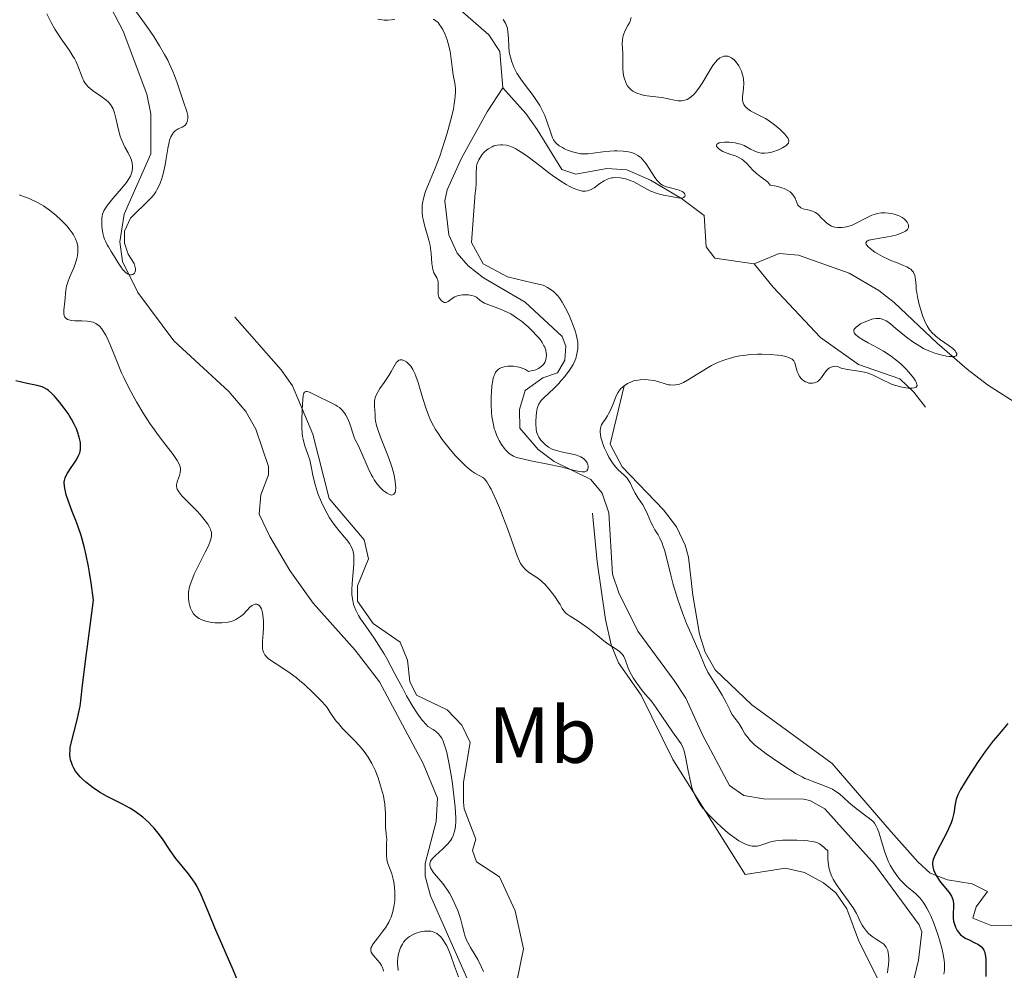
# Model space of a CAD drawing. Units: metres. Extents: x 622181 to 629149, y 4664722 to 4669471.
# Drawn here: x 622931 to 623055, y 4665655 to 4665774 of the extents above; entities that cross this region are included whole.
import ezdxf
from ezdxf.enums import TextEntityAlignment as Align

# ---------------------------------------------------------------- set-up
doc = ezdxf.new("R2010")
doc.units = ezdxf.units.M
doc.header["$MEASUREMENT"] = 0
doc.linetypes.add('DGN Style 3', pattern=[117.72656, 84.0904, -33.63616])
doc.linetypes.add('DGN Style 7', pattern=[168.1808, 75.68136, -33.63616, 25.22712, -33.63616])
for name, color, linetype, lineweight in [('Entidades rústicas y varios', 7, 'Continuous', 0), ('Hidrografía', 7, 'Continuous', 0), ('Relieve y altimetría', 7, 'Continuous', 0)]:
    doc.layers.add(name, color=color, linetype=linetype, lineweight=lineweight)
doc.styles.add('Style-arialn', font='arialn.shx', dxfattribs={"bigfont": 'arialnbig.shx'})

msp = doc.modelspace()

# ---------------------------------------------------------------- linework, layer by layer
at = {"layer": 'Hidrografía', "color": 142, "linetype": 'DGN Style 3', "lineweight": 13}
for points in [[(622991.68, 4665765.58, 312.9), (622991.29, 4665770.13, 312.9), (622989.92, 4665772.23, 312.9), (622985.34, 4665776.21, 312.9), (622983.79, 4665777.08, 312.9), (622981.35, 4665777.77, 312.9), (622976.38, 4665778.05, 312.9), (622974.01, 4665778.7, 312.9), (622972.27, 4665781.41, 312.73), (622973.05, 4665793.05, 312.25), (622972.32, 4665794.63, 312.14), (622970.27, 4665795.54, 312.14), (622966.78, 4665797.84, 311.99), (622965.31, 4665801.12, 311.99), (622961.48, 4665804.19, 311.68), (622959.7, 4665807.62, 311.68), (622953.13, 4665815.21, 311.68), (622952.28, 4665817.54, 311.44), (622952.04, 4665820.08, 311.39)], [(622989.52, 4665648.22, 319.25), (622982.57, 4665663.91, 318.77), (622981.89, 4665666.37, 318.77), (622981.88, 4665667.98, 318.77), (622983.29, 4665673.27, 318.45), (622983.44, 4665676.19, 318.45), (622981.66, 4665680.55, 317.55), (622976.15, 4665690.82, 317.55), (622973.09, 4665694.79, 317.55), (622967.81, 4665700.74, 317.55), (622964.88, 4665704.83, 317.32), (622962.35, 4665709.11, 316.86), (622961.02, 4665711.94, 316.63), (622961.23, 4665714.35, 316.51), (622962.17, 4665716.85, 316.39), (622962.17, 4665717.93, 316.33), (622960.61, 4665722.61, 315.95), (622959.32, 4665724.82, 315.77), (622957.2, 4665727.35, 315.56), (622950.28, 4665733.75, 315.11), (622945.75, 4665739.81, 315.11), (622943.82, 4665743.7, 315.11), (622943.46, 4665746.18, 315.02), (622944.04, 4665749.67, 314.8), (622947.36, 4665757.27, 313.89), (622947.37, 4665762.28, 313.7), (622946.89, 4665764.77, 313.64), (622943.9, 4665772.69, 312.69), (622936.79, 4665786.58, 312.39)], [(623042.07, 4665647.97, 317.78), (623043.98, 4665655.8, 317.52), (623044.39, 4665659.35, 317.49), (623044.07, 4665660.26, 317.48), (623038.44, 4665667.86, 317.02), (623032.19, 4665674.83, 316.72), (623030.29, 4665675.88, 316.41), (623029.5, 4665676.04, 316.41), (623024.47, 4665676.11, 316.41), (623022.01, 4665676.52, 316.41), (623020.2, 4665677.76, 316.41), (623016.79, 4665684.15, 316.41), (623014.7, 4665688.78, 315.95), (623013.22, 4665691, 315.65), (623008.65, 4665697.19, 315.95), (623006.27, 4665702.04, 315.8), (623005.46, 4665704.38, 315.51), (623005, 4665712.07, 315.04), (623004.18, 4665714.57, 315.04), (623002.73, 4665716.28, 314.88), (622998.14, 4665718.56, 314.58), (622996.13, 4665720.04, 314.58), (622993.82, 4665722.73, 314.27), (622993.78, 4665725.08, 314.27), (622994.49, 4665727.47, 314.27), (622996.7, 4665729.06, 314.12), (622998.57, 4665729.72, 313.97), (622999.49, 4665731.31, 313.82), (622999.62, 4665733.04, 313.82), (622999.13, 4665734.29, 313.82), (622994.5, 4665738.61, 313.82), (622989.26, 4665741.66, 313.66), (622987.3, 4665743.17, 313.58), (622985.91, 4665744.75, 313.51), (622984.89, 4665747.07, 313.42), (622984.39, 4665751.34, 313.36), (622984.67, 4665752.74, 313.36), (622986.49, 4665756.7, 313.2), (622989.69, 4665762.56, 312.9), (622991.68, 4665765.58, 312.9)], [(622991.68, 4665765.58, 312.9), (622994.57, 4665762.32, 314.06), (622996, 4665760.32, 314.52), (622999.11, 4665755.31, 314.65), (623000.85, 4665754.71, 314.65), (623004.78, 4665755.41, 314.65), (623007.26, 4665755.23, 314.65), (623010.24, 4665753.93, 314.65), (623014.14, 4665751.64, 314.65), (623017.02, 4665749.49, 315.23), (623017.24, 4665745.55, 315.23), (623018.37, 4665744.15, 315.23), (623023.32, 4665743.41, 315.79)], [(623023.32, 4665743.41, 315.79), (623026.45, 4665744.73, 316.95), (623028.86, 4665744.51, 317.05), (623035.27, 4665742.25, 317.33), (623039, 4665740.08, 317.92), (623040.92, 4665738.57, 318.4), (623046.34, 4665733.42, 320.45), (623050.1, 4665730.17, 319.91), (623052.66, 4665728.2, 319.83), (623061.33, 4665722.62, 320.12)], [(623023.32, 4665743.41, 315.79), (623025.68, 4665740.5, 316.39), (623031.63, 4665734.15, 318.14), (623036.41, 4665730.76, 319.3), (623041.64, 4665728.97, 319.3), (623043.4, 4665727.28, 319.88), (623044.86, 4665725.4, 321.05)]]:
    msp.add_polyline3d(points, dxfattribs=at)
at = {"layer": 'Relieve y altimetría', "color": 36, "linetype": 'Continuous', "lineweight": 0, "flags": 128}
for points, elevation in [([(622944.89, 4665776.01), (622946.58, 4665773.71), (622947.39, 4665772.58), (622947.77, 4665772.01), (622948.48, 4665770.87), (622949.12, 4665769.76), (622949.5, 4665769.03), (622949.73, 4665768.55), (622950.15, 4665767.63), (622950.35, 4665767.13), (622950.71, 4665766.2), (622951.45, 4665763.94), (622951.93, 4665762.59), (622952.01, 4665762.25), (622952.03, 4665762.09), (622952.04, 4665761.76), (622952, 4665761.48), (622951.96, 4665761.34), (622951.89, 4665761.16), (622951.74, 4665760.91), (622951.65, 4665760.82), (622951.55, 4665760.74), (622951.33, 4665760.61), (622950.81, 4665760.41), (622950.56, 4665760.26), (622950.45, 4665760.17), (622950.24, 4665759.95), (622950.09, 4665759.74), (622949.9, 4665759.39), (622949.74, 4665758.97), (622949.67, 4665758.73), (622949.5, 4665757.95), (622949.31, 4665756.66), (622949.18, 4665755.89), (622948.92, 4665754.75), (622948.75, 4665754.15), (622948.54, 4665753.56), (622948.42, 4665753.27), (622948.15, 4665752.72), (622948, 4665752.46), (622947.75, 4665752.09), (622947.47, 4665751.76), (622947.27, 4665751.56), (622944.82, 4665749.17), (622944.08, 4665747.51), (622944.07, 4665746), (622944.54, 4665744.65), (622945.28, 4665743.48), (622945.47, 4665742.78), (622945.46, 4665742.64), (622945.4, 4665742.4), (622945.31, 4665742.25), (622945.13, 4665742.09), (622944.92, 4665742.04), (622944.8, 4665742.05), (622944.61, 4665742.09), (622944.51, 4665742.14), (622944.2, 4665742.33), (622944.05, 4665742.48), (622943.89, 4665742.64), (622943.59, 4665743.05), (622943.28, 4665743.53), (622942.89, 4665744.19), (622942.69, 4665744.52), (622942.41, 4665744.97), (622942.04, 4665745.55), (622941.88, 4665745.83), (622941.66, 4665746.28), (622941.57, 4665746.52), (622941.48, 4665746.76), (622941.35, 4665747.29), (622941.26, 4665747.82), (622941.22, 4665748.17), (622941.2, 4665748.83), (622941.22, 4665749.22), (622941.25, 4665749.4), (622941.31, 4665749.67), (622941.47, 4665750.08), (622941.74, 4665750.54), (622941.92, 4665750.79), (622942.62, 4665751.65), (622943.68, 4665752.88), (622944.14, 4665753.43), (622944.33, 4665753.67), (622944.62, 4665754.1), (622944.82, 4665754.46), (622944.91, 4665754.69), (622945.03, 4665755.1), (622945.09, 4665755.53), (622945.09, 4665755.75), (622945.05, 4665756.1), (622944.95, 4665756.48), (622944.87, 4665756.69), (622944.52, 4665757.37), (622944.13, 4665758.08), (622943.93, 4665758.48), (622943.65, 4665759.14), (622943.53, 4665759.5)], 315), ([(622943.53, 4665759.5), (622943.31, 4665760.27), (622942.96, 4665761.77), (622942.8, 4665762.41), (622942.63, 4665762.91), (622942.53, 4665763.12), (622942.32, 4665763.47), (622942.15, 4665763.68), (622942.02, 4665763.81), (622941.72, 4665764.06), (622941.09, 4665764.51), (622940.18, 4665765.14), (622939.78, 4665765.45), (622939.45, 4665765.75), (622939.31, 4665765.9), (622939.07, 4665766.21), (622938.94, 4665766.42), (622938.72, 4665766.91), (622938.2, 4665768.35), (622937.93, 4665768.94), (622937.76, 4665769.25), (622937.57, 4665769.57), (622937.13, 4665770.26), (622936.1, 4665771.75), (622935.57, 4665772.55), (622935.31, 4665772.96), (622934.83, 4665773.79), (622934.29, 4665774.86)], 315), ([(622978.1, 4665774.18), (622977.2, 4665774.1), (622976.74, 4665774.09), (622976.46, 4665774.12), (622975.94, 4665774.22)], 315), ([(622992.66, 4665737.11), (622992.22, 4665737.35), (622991.36, 4665737.73), (622989.9, 4665738.27), (622989.36, 4665738.48), (622989.16, 4665738.59), (622988.84, 4665738.81), (622988.37, 4665739.21), (622988.06, 4665739.36), (622987.79, 4665739.43), (622987.37, 4665739.5), (622987.13, 4665739.51), (622986.6, 4665739.5), (622986.09, 4665739.42), (622985.86, 4665739.36), (622985.65, 4665739.27), (622985.31, 4665739.06), (622984.78, 4665738.66), (622984.62, 4665738.58), (622984.46, 4665738.55), (622984.29, 4665738.57), (622984.17, 4665738.62), (622983.95, 4665738.76), (622983.81, 4665738.92), (622983.69, 4665739.11), (622983.64, 4665739.21), (622983.58, 4665739.38), (622983.55, 4665739.57), (622983.53, 4665739.96), (622983.55, 4665740.78), (622983.52, 4665741.15), (622983.48, 4665741.32), (622983.35, 4665741.64), (622983.01, 4665742.3), (622982.87, 4665742.71), (622982.82, 4665742.95), (622982.75, 4665743.48), (622982.66, 4665744.73), (622982.58, 4665745.4), (622982.52, 4665745.73), (622982.36, 4665746.39), (622981.82, 4665748.28), (622981.63, 4665749.03), (622981.57, 4665749.39), (622981.51, 4665749.93), (622981.51, 4665750.47), (622981.53, 4665750.76), (622981.57, 4665751.04), (622981.69, 4665751.64), (622981.87, 4665752.25), (622982, 4665752.65), (622982.31, 4665753.45), (622983.15, 4665755.45), (622983.73, 4665756.98), (622984.35, 4665758.83), (622984.66, 4665759.86), (622985.1, 4665761.42), (622985.45, 4665762.89), (622985.57, 4665763.55), (622985.65, 4665764.13), (622985.68, 4665764.49), (622985.71, 4665765.12), (622985.7, 4665765.41), (622985.66, 4665765.92), (622985.59, 4665766.38), (622985.44, 4665767.22), (622985.31, 4665768.17), (622985.15, 4665769.49), (622985.03, 4665770.18), (622984.8, 4665771.13), (622984.65, 4665771.6), (622984.4, 4665772.27), (622984.12, 4665772.89), (622983.96, 4665773.16), (622983.67, 4665773.59), (622983.52, 4665773.78), (622983.25, 4665774.01), (622982.96, 4665774.21)], 315), ([(622991.7, 4665774.15), (622991.99, 4665773.69), (622992.17, 4665773.29), (622992.25, 4665773.05), (622992.32, 4665772.6), (622992.37, 4665771.82), (622992.43, 4665770.71), (622992.49, 4665770.11), (622992.59, 4665769.56), (622992.67, 4665769.28), (622992.8, 4665768.84), (622993.07, 4665768.15), (622993.45, 4665767.43), (622993.68, 4665767.05), (622993.93, 4665766.67), (622994.52, 4665765.88), (622995.35, 4665764.78), (622995.76, 4665764.22), (622996.31, 4665763.36), (622996.54, 4665762.93), (622996.94, 4665762.08), (622997.25, 4665761.26), (622997.7, 4665759.9), (622997.93, 4665759.27), (622998.06, 4665759.02), (622998.28, 4665758.7), (622998.42, 4665758.56), (622998.78, 4665758.28), (622999.19, 4665758.04), (622999.43, 4665757.91), (622999.81, 4665757.73), (623000.44, 4665757.5), (623001.11, 4665757.33), (623001.44, 4665757.28), (623001.77, 4665757.25), (623002.42, 4665757.26), (623003.05, 4665757.33), (623004.27, 4665757.52), (623005.15, 4665757.61), (623005.71, 4665757.63), (623006.08, 4665757.63), (623006.8, 4665757.59), (623007.5, 4665757.5), (623007.85, 4665757.42), (623008.18, 4665757.31), (623008.35, 4665757.24), (623008.67, 4665757.05), (623008.83, 4665756.94), (623009.06, 4665756.75), (623009.28, 4665756.52), (623009.7, 4665755.99), (623010.1, 4665755.4), (623010.58, 4665754.63), (623010.8, 4665754.3), (623011.1, 4665753.89), (623011.25, 4665753.72), (623011.55, 4665753.46), (623011.76, 4665753.32), (623011.92, 4665753.25), (623012.26, 4665753.12), (623012.94, 4665752.94), (623013.57, 4665752.78), (623013.86, 4665752.7), (623014.22, 4665752.54), (623014.36, 4665752.45), (623014.54, 4665752.25), (623014.6, 4665752.05), (623014.57, 4665751.89), (623014.42, 4665751.75), (623014.32, 4665751.72), (623014.05, 4665751.7), (623013.71, 4665751.74), (623012.87, 4665751.89), (623011.9, 4665752.07), (623011.37, 4665752.19)], 315), ([(623007.83, 4665774.4), (623007.69, 4665773.96), (623007.61, 4665773.76), (623007.42, 4665773.39), (623007.03, 4665772.71), (623006.88, 4665772.38), (623006.8, 4665772.13), (623006.76, 4665771.96), (623006.72, 4665771.61), (623006.71, 4665771.06), (623006.77, 4665769.94), (623006.77, 4665769.09), (623006.78, 4665767.97), (623006.82, 4665767.41), (623006.91, 4665766.93), (623006.97, 4665766.69), (623007.09, 4665766.35), (623007.24, 4665766.03), (623007.32, 4665765.88), (623007.52, 4665765.6), (623007.64, 4665765.47), (623007.83, 4665765.3), (623008.05, 4665765.14), (623008.2, 4665765.05), (623008.53, 4665764.89), (623009.07, 4665764.71), (623009.44, 4665764.62), (623010.17, 4665764.5), (623011.67, 4665764.34), (623012.47, 4665764.2), (623013.29, 4665764.01)], 320), ([(623013.29, 4665764.01), (623013.73, 4665763.95), (623014.17, 4665763.95), (623014.4, 4665763.97), (623014.7, 4665764.05), (623014.86, 4665764.11), (623015.08, 4665764.22), (623015.42, 4665764.46), (623015.76, 4665764.78), (623015.97, 4665765.04), (623016.41, 4665765.63), (623016.83, 4665766.29), (623017.63, 4665767.64), (623018.02, 4665768.24), (623018.2, 4665768.5), (623018.48, 4665768.84), (623018.65, 4665769.03), (623019, 4665769.32), (623019.17, 4665769.42), (623019.28, 4665769.48), (623019.5, 4665769.55), (623019.61, 4665769.57), (623019.83, 4665769.57), (623020.04, 4665769.53), (623020.18, 4665769.48), (623020.46, 4665769.32), (623020.77, 4665769.07), (623021.04, 4665768.78), (623021.17, 4665768.62), (623021.35, 4665768.35), (623021.58, 4665767.91), (623021.69, 4665767.68), (623021.85, 4665767.19), (623021.91, 4665766.94), (623021.97, 4665766.56), (623021.99, 4665766.18), (623021.94, 4665765.43), (623021.85, 4665764.48), (623021.85, 4665764.05), (623021.89, 4665763.79), (623021.93, 4665763.66), (623022, 4665763.48), (623022.16, 4665763.23), (623022.3, 4665763.08), (623022.65, 4665762.8), (623022.84, 4665762.67), (623023.28, 4665762.43), (623024.24, 4665761.95), (623024.72, 4665761.69), (623025.07, 4665761.49), (623025.71, 4665761.05), (623026.29, 4665760.59), (623026.62, 4665760.29), (623027.17, 4665759.73), (623027.43, 4665759.41), (623027.53, 4665759.26), (623027.62, 4665759.06), (623027.66, 4665758.87), (623027.6, 4665758.6), (623027.43, 4665758.39), (623027.28, 4665758.26), (623026.87, 4665758), (623026.37, 4665757.77), (623025.65, 4665757.52), (623025.3, 4665757.43), (623025.05, 4665757.39), (623024.59, 4665757.34), (623024.17, 4665757.36), (623023.9, 4665757.41), (623023.73, 4665757.45), (623023.39, 4665757.58), (623022.83, 4665757.86), (623022.04, 4665758.29), (623021.62, 4665758.47), (623021.39, 4665758.54), (623020.92, 4665758.64), (623020.45, 4665758.7), (623020.14, 4665758.72), (623019.58, 4665758.72), (623019.1, 4665758.67), (623018.91, 4665758.63), (623018.69, 4665758.54), (623018.6, 4665758.46), (623018.56, 4665758.34), (623018.58, 4665758.23), (623018.68, 4665758.05), (623018.76, 4665757.96), (623019.01, 4665757.75), (623019.36, 4665757.55), (623019.56, 4665757.46), (623020.25, 4665757.22), (623020.93, 4665757), (623021.27, 4665756.86), (623021.59, 4665756.69), (623021.74, 4665756.6), (623021.97, 4665756.44), (623022.37, 4665756.06), (623023.14, 4665755.21), (623023.54, 4665754.82), (623023.75, 4665754.64), (623024.19, 4665754.31)], 320), ([(623011.37, 4665752.19), (623010.84, 4665752.35), (623010.56, 4665752.46), (623010.29, 4665752.58), (623009.73, 4665752.87), (623008.62, 4665753.5), (623008.07, 4665753.77), (623007.79, 4665753.88), (623007.26, 4665754.06), (623006.75, 4665754.18), (623006.43, 4665754.23), (623005.86, 4665754.27), (623005.51, 4665754.26), (623005.34, 4665754.24), (623005.04, 4665754.16), (623004.84, 4665754.08), (623004.42, 4665753.86), (623003.9, 4665753.51), (623003.15, 4665753), (623002.78, 4665752.79), (623002.47, 4665752.65), (623002.31, 4665752.61), (623002.07, 4665752.56), (623001.67, 4665752.57), (623001.22, 4665752.67), (623000.95, 4665752.76), (623000.42, 4665752.99), (623000.12, 4665753.14), (622999.64, 4665753.41), (622998.84, 4665753.9), (622997.94, 4665754.52), (622997.46, 4665754.87), (622996.44, 4665755.66), (622995.03, 4665756.75), (622994.33, 4665757.25), (622993.66, 4665757.68), (622993.33, 4665757.87), (622992.87, 4665758.1), (622992.43, 4665758.26), (622992.15, 4665758.34), (622991.64, 4665758.41), (622991.4, 4665758.41), (622990.96, 4665758.36), (622990.56, 4665758.25), (622990.32, 4665758.15), (622989.89, 4665757.91), (622989.68, 4665757.77), (622989.33, 4665757.46), (622989.04, 4665757.15), (622988.89, 4665756.93), (622988.65, 4665756.51), (622988.46, 4665756.03), (622988.38, 4665755.7), (622988.35, 4665755.47), (622988.31, 4665754.94), (622988.31, 4665753.47), (622988.28, 4665752.91), (622988.24, 4665752.62), (622988.19, 4665752.34), (622987.74, 4665746.12), (622989.19, 4665743.4), (622992.25, 4665741.78), (622995.41, 4665741.05), (622996.75, 4665740.73), (622997.28, 4665740.45), (622997.76, 4665740.14), (622998.03, 4665739.93), (622998.5, 4665739.49), (622998.79, 4665739.15), (622998.93, 4665738.95), (622999.16, 4665738.59), (622999.56, 4665737.84), (623000, 4665736.94), (623000.22, 4665736.43), (623000.54, 4665735.64), (623000.81, 4665734.87), (623000.92, 4665734.51), (623001, 4665734.17), (623001.1, 4665733.57), (623001.12, 4665733.03), (623001.1, 4665732.71), (623001, 4665732.1), (623000.84, 4665731.51), (623000.73, 4665731.22), (623000.52, 4665730.76), (623000.25, 4665730.29), (623000.08, 4665730.04), (622999.48, 4665729.25), (622999.01, 4665728.72), (622998.7, 4665728.38), (622998.07, 4665727.75), (622997.45, 4665727.16), (622996.77, 4665726.53), (622996.51, 4665726.23), (622996.4, 4665726.09), (622996.21, 4665725.78), (622996.07, 4665725.46), (622996, 4665725.22), (622995.9, 4665724.7), (622995.85, 4665724.24), (622995.82, 4665723.61)], 315), ([(623024.19, 4665754.31), (623024.75, 4665753.89), (623025.01, 4665753.68), (623025.23, 4665753.45), (623025.32, 4665753.32), (623025.66, 4665753.27), (623026.26, 4665753.14), (623026.76, 4665752.99), (623027.06, 4665752.89), (623027.54, 4665752.66), (623027.82, 4665752.47), (623027.97, 4665752.34), (623028.22, 4665752.08), (623028.31, 4665751.95), (623028.45, 4665751.69), (623028.7, 4665751), (623028.81, 4665750.81), (623028.88, 4665750.71), (623029.07, 4665750.54), (623029.17, 4665750.48), (623029.38, 4665750.38), (623029.61, 4665750.31), (623030.07, 4665750.21), (623030.5, 4665750.1), (623030.71, 4665750.02), (623031.01, 4665749.86), (623031.3, 4665749.65), (623031.45, 4665749.53), (623031.75, 4665749.22), (623032.18, 4665748.78), (623032.42, 4665748.56), (623032.82, 4665748.28), (623033.04, 4665748.17), (623033.27, 4665748.08), (623033.43, 4665748.04), (623033.77, 4665747.99), (623034.31, 4665747.98), (623034.67, 4665748.02), (623034.91, 4665748.07), (623035.39, 4665748.2), (623035.64, 4665748.3), (623036.14, 4665748.52), (623037.5, 4665749.27), (623038.09, 4665749.53), (623038.39, 4665749.63), (623038.83, 4665749.75), (623039.28, 4665749.82), (623039.51, 4665749.84), (623039.74, 4665749.84), (623040.19, 4665749.81), (623040.64, 4665749.74), (623040.92, 4665749.68), (623041.44, 4665749.51), (623041.61, 4665749.43), (623041.92, 4665749.27), (623042.18, 4665749.08), (623042.32, 4665748.94), (623042.56, 4665748.65), (623042.66, 4665748.43), (623042.7, 4665748.32), (623042.72, 4665748.15), (623042.7, 4665747.99), (623042.58, 4665747.74), (623042.5, 4665747.66), (623042.36, 4665747.54), (623042.18, 4665747.43), (623041.71, 4665747.22), (623041.14, 4665747.04), (623040.73, 4665746.93), (623039.86, 4665746.76), (623038.13, 4665746.49), (623037.74, 4665746.39), (623037.59, 4665746.33), (623037.48, 4665746.26), (623037.37, 4665746.08), (623037.41, 4665745.87), (623037.51, 4665745.71), (623037.61, 4665745.59), (623037.89, 4665745.33), (623038.48, 4665744.9), (623038.85, 4665744.68), (623039.46, 4665744.34), (623040.14, 4665744.01), (623040.48, 4665743.86), (623041.19, 4665743.58), (623042.09, 4665743.23), (623042.5, 4665743.04), (623042.84, 4665742.84), (623043, 4665742.73), (623043.19, 4665742.56), (623043.34, 4665742.37), (623043.41, 4665742.23), (623043.52, 4665741.94), (623043.61, 4665741.43), (623043.67, 4665740.64), (623043.7, 4665740.19), (623043.75, 4665739.83), (623043.89, 4665739.07), (623044.07, 4665738.29), (623044.21, 4665737.77), (623044.52, 4665736.81)], 320), ([(622937.1, 4665747.82), (622936.79, 4665748.19), (622936.06, 4665748.94), (622935.45, 4665749.5), (622934.81, 4665750.04), (622934.48, 4665750.29), (622933.89, 4665750.7), (622933.57, 4665750.9), (622933.04, 4665751.18), (622932.08, 4665751.63), (622930.83, 4665752.11)], 320), ([(622953.25, 4665698.93), (622952.91, 4665699.23), (622952.77, 4665699.39), (622952.53, 4665699.74), (622952.36, 4665700.11), (622952.27, 4665700.37), (622952.15, 4665700.9), (622952.1, 4665701.43), (622952.1, 4665701.7), (622952.13, 4665702.11), (622952.26, 4665702.78), (622952.37, 4665703.14), (622952.66, 4665703.93), (622952.85, 4665704.37), (622953.29, 4665705.29), (622954.23, 4665707.13), (622954.62, 4665707.93), (622954.86, 4665708.53), (622954.94, 4665708.78), (622955.01, 4665709.14), (622955.02, 4665709.47), (622955.01, 4665709.63), (622954.95, 4665709.88), (622954.89, 4665710.04), (622954.72, 4665710.38), (622954.55, 4665710.66), (622954.11, 4665711.25), (622953.57, 4665711.88), (622953.19, 4665712.3), (622952.38, 4665713.13), (622951.62, 4665713.88), (622951.29, 4665714.23), (622951.01, 4665714.57), (622950.89, 4665714.73), (622950.71, 4665715.05), (622950.65, 4665715.21), (622950.61, 4665715.44), (622950.61, 4665715.67), (622950.64, 4665715.82), (622950.74, 4665716.13), (622951, 4665716.78), (622951.09, 4665717.12), (622951.12, 4665717.5), (622951.1, 4665717.7), (622951.02, 4665718.01), (622950.93, 4665718.23), (622950.69, 4665718.68), (622950.21, 4665719.41), (622949.02, 4665720.94), (622948.23, 4665721.98), (622947.84, 4665722.52), (622947.27, 4665723.35), (622946.39, 4665724.72), (622945.58, 4665726.07), (622945.17, 4665726.79), (622944.57, 4665727.92), (622943.99, 4665729.11), (622943.71, 4665729.72), (622942.93, 4665731.58), (622942.3, 4665733.13), (622942, 4665733.82), (622941.71, 4665734.43), (622941.56, 4665734.7), (622941.34, 4665735.04), (622941.2, 4665735.24), (622940.91, 4665735.57), (622940.75, 4665735.71), (622940.44, 4665735.92), (622940.11, 4665736.06), (622939.87, 4665736.13), (622939.36, 4665736.2), (622938.71, 4665736.23), (622937.82, 4665736.25), (622937.41, 4665736.29), (622937.06, 4665736.37), (622936.91, 4665736.42), (622936.72, 4665736.54), (622936.58, 4665736.69), (622936.51, 4665736.81), (622936.44, 4665737.09), (622936.42, 4665737.25), (622936.42, 4665737.58), (622936.56, 4665738.66), (622936.7, 4665740.11), (622936.78, 4665740.6), (622936.85, 4665740.86), (622936.93, 4665741.12), (622937.14, 4665741.68), (622937.63, 4665742.82), (622937.86, 4665743.38), (622938.08, 4665744.09), (622938.15, 4665744.43), (622938.21, 4665744.92), (622938.21, 4665745.39), (622938.19, 4665745.62), (622938.1, 4665746.04), (622938.03, 4665746.25), (622937.91, 4665746.56), (622937.65, 4665747.05), (622937.49, 4665747.3), (622937.1, 4665747.82)], 320), ([(622995.82, 4665723.61), (622995.82, 4665723.29), (622995.86, 4665722.63), (622995.93, 4665722.26), (622995.98, 4665722.09), (622996.1, 4665721.79), (622996.2, 4665721.6), (622996.47, 4665721.22), (622996.83, 4665720.84), (622997.05, 4665720.64), (622997.43, 4665720.37), (622997.89, 4665720.12), (622998.14, 4665720.01), (622998.42, 4665719.92), (622999.02, 4665719.76), (623000.24, 4665719.51), (623000.8, 4665719.38), (623001.27, 4665719.22), (623001.48, 4665719.13), (623001.82, 4665718.92), (623002.01, 4665718.76), (623002.11, 4665718.64), (623002.28, 4665718.39), (623002.39, 4665718.12), (623002.42, 4665717.98), (623002.43, 4665717.77), (623002.39, 4665717.59), (623002.23, 4665717.37), (623002, 4665717.26), (623001.81, 4665717.24), (623001.66, 4665717.25), (623001.32, 4665717.29), (623000.68, 4665717.43), (622999.6, 4665717.7), (622998.96, 4665717.86), (622997.35, 4665718.21), (622995.2, 4665718.64), (622994.31, 4665718.83), (622993.39, 4665719.07), (622993, 4665719.22), (622992.8, 4665719.33), (622992.48, 4665719.55), (622992.2, 4665719.81), (622992.06, 4665719.96), (622991.84, 4665720.22), (622991.52, 4665720.68), (622991.22, 4665721.17), (622991.08, 4665721.44), (622990.87, 4665721.9), (622990.69, 4665722.4), (622990.6, 4665722.67), (622990.53, 4665722.96), (622990.4, 4665723.57), (622990.3, 4665724.23), (622990.26, 4665724.7), (622990.2, 4665725.7), (622990.2, 4665726.76), (622990.23, 4665727.29), (622990.29, 4665728.05), (622990.4, 4665728.74), (622990.47, 4665729.04), (622990.58, 4665729.39), (622990.65, 4665729.54), (622990.76, 4665729.75), (622990.84, 4665729.87), (622991.04, 4665730.08), (622991.26, 4665730.24), (622991.44, 4665730.33), (622991.84, 4665730.47), (622992.32, 4665730.55), (622992.59, 4665730.56), (622993.02, 4665730.54), (622993.49, 4665730.47), (622993.74, 4665730.4), (622994.25, 4665730.23), (622994.51, 4665730.11), (622994.92, 4665729.89), (622995.4, 4665729.98), (622995.69, 4665730.06), (622996.16, 4665730.25), (622996.35, 4665730.36), (622996.66, 4665730.62), (622996.88, 4665730.9), (622996.98, 4665731.1), (622997.04, 4665731.24), (622997.11, 4665731.53), (622997.15, 4665731.97), (622997.14, 4665732.2), (622997.07, 4665732.55), (622996.94, 4665732.92), (622996.85, 4665733.12), (622996.62, 4665733.52), (622996.48, 4665733.73), (622996.23, 4665734.06), (622995.97, 4665734.37), (622995.37, 4665735.01), (622994.85, 4665735.5), (622994.01, 4665736.2), (622993.41, 4665736.63), (622993.11, 4665736.83), (622992.66, 4665737.11)], 315), ([(623044.52, 4665736.81), (623044.86, 4665735.99), (623045.05, 4665735.63), (623045.37, 4665735.13), (623045.75, 4665734.68), (623045.97, 4665734.47), (623046.22, 4665734.26), (623046.75, 4665733.86), (623047.83, 4665733.1), (623048.28, 4665732.75), (623048.58, 4665732.46), (623048.69, 4665732.32), (623048.79, 4665732.14), (623048.81, 4665731.98), (623048.71, 4665731.84), (623048.55, 4665731.77), (623048.34, 4665731.74), (623047.82, 4665731.76), (623047.5, 4665731.81), (623046.96, 4665731.92), (623046.04, 4665732.18), (623045.4, 4665732.42), (623045.08, 4665732.55), (623044.6, 4665732.78), (623044.14, 4665733.04), (623043.26, 4665733.6), (623042.45, 4665734.21), (623041.14, 4665735.3), (623040.46, 4665735.86), (623040.1, 4665736.11), (623039.9, 4665736.24), (623039.54, 4665736.42), (623039.17, 4665736.53), (623038.98, 4665736.56), (623038.66, 4665736.56), (623038.3, 4665736.5), (623038.1, 4665736.45), (623037.8, 4665736.35), (623037.16, 4665736.09), (623036.7, 4665735.85), (623036.3, 4665735.59), (623036.13, 4665735.46), (623035.92, 4665735.24), (623035.85, 4665735.13), (623035.82, 4665734.95), (623035.87, 4665734.77), (623035.93, 4665734.67), (623036.13, 4665734.45), (623036.26, 4665734.34), (623036.52, 4665734.15), (623036.84, 4665733.95), (623037.64, 4665733.49), (623038.91, 4665732.79), (623039.57, 4665732.41), (623040.52, 4665731.8), (623040.96, 4665731.48), (623041.74, 4665730.84), (623042.39, 4665730.2), (623042.76, 4665729.8), (623043.34, 4665729.07), (623043.6, 4665728.68), (623043.69, 4665728.51), (623043.78, 4665728.28), (623043.79, 4665728.1), (623043.68, 4665727.91), (623043.44, 4665727.81), (623043.16, 4665727.78), (623042.68, 4665727.79), (623042.4, 4665727.82), (623041.71, 4665727.95), (623040.97, 4665728.16), (623040.6, 4665728.29), (623040.24, 4665728.44), (623039.53, 4665728.77), (623038.17, 4665729.45), (623037.5, 4665729.7), (623037.17, 4665729.8), (623036.49, 4665729.93), (623035.05, 4665730.13), (623034.25, 4665730.3), (623033.91, 4665730.46), (623033.74, 4665730.5), (623033.49, 4665730.53), (623033.24, 4665730.51), (623033.12, 4665730.48), (623032.88, 4665730.39), (623032.76, 4665730.32), (623032.6, 4665730.19), (623032.44, 4665730.03), (623032.15, 4665729.65), (623031.77, 4665729.11), (623031.56, 4665728.86), (623031.34, 4665728.65), (623031.22, 4665728.57), (623031.03, 4665728.47), (623030.89, 4665728.43), (623030.62, 4665728.39), (623030.47, 4665728.39), (623030.19, 4665728.42), (623029.92, 4665728.51), (623029.74, 4665728.59)], 320), ([(623016.09, 4665676.09), (623015.81, 4665676.63), (623015.59, 4665677.17), (623015.47, 4665677.54), (623015.27, 4665678.29), (623015, 4665679.64), (623014.67, 4665681.39), (623014.48, 4665682.14), (623014.36, 4665682.46), (623014.1, 4665683.01), (623013.78, 4665683.5), (623013.03, 4665684.53), (623010.98, 4665687.56), (623010.36, 4665688.37), (623009.59, 4665689.28), (623009.2, 4665689.75), (623008.43, 4665690.81), (623008.07, 4665691.34), (623007.65, 4665692.07), (623007.39, 4665692.66), (623007.12, 4665693.52), (623006.99, 4665693.86), (623006.9, 4665694.02), (623006.72, 4665694.26), (623006.49, 4665694.51), (623006.34, 4665694.63), (623005.81, 4665695.02), (623004.9, 4665695.62), (623004.4, 4665695.98), (623003.63, 4665696.6), (623002.56, 4665697.47), (623002, 4665697.89), (623001.16, 4665698.44), (623000.15, 4665699.07), (622999.76, 4665699.35), (622999.6, 4665699.48), (622999.36, 4665699.76), (622999.15, 4665700.06), (622998.87, 4665700.55), (622998.69, 4665700.85), (622998.21, 4665701.56), (622997.93, 4665701.95), (622997.46, 4665702.54), (622996.96, 4665703.1), (622996.7, 4665703.34), (622996.45, 4665703.56), (622995.95, 4665703.94), (622995.04, 4665704.54), (622994.65, 4665704.83), (622994.48, 4665704.98), (622994.17, 4665705.32), (622993.91, 4665705.71), (622993.75, 4665706), (622993.47, 4665706.66), (622992.27, 4665710.12), (622991.68, 4665711.64), (622991.36, 4665712.44), (622990.87, 4665713.6), (622990.4, 4665714.62), (622990.19, 4665715.06), (622989.99, 4665715.42), (622989.65, 4665715.98), (622989.35, 4665716.35), (622989.17, 4665716.52), (622988.8, 4665716.76), (622988.17, 4665717.1), (622987.77, 4665717.35), (622987.3, 4665717.72), (622987.02, 4665717.96), (622986.62, 4665718.33), (622985.73, 4665719.27), (622985.03, 4665720.07), (622984.36, 4665720.91), (622984.04, 4665721.33), (622983.48, 4665722.16), (622983.22, 4665722.57), (622982.76, 4665723.4), (622982.49, 4665723.97), (622982.32, 4665724.36), (622982.01, 4665725.16), (622981.55, 4665726.62), (622981, 4665728.48), (622980.74, 4665729.27), (622980.61, 4665729.6), (622980.35, 4665730.14), (622980.08, 4665730.55), (622979.9, 4665730.77), (622979.78, 4665730.89), (622979.54, 4665731.08), (622979.3, 4665731.22), (622979.18, 4665731.27), (622979.01, 4665731.32), (622978.76, 4665731.33), (622978.6, 4665731.28), (622978.42, 4665731.15), (622978.31, 4665731.04), (622978.11, 4665730.74), (622977.64, 4665729.88), (622977.33, 4665729.35), (622976.75, 4665728.5), (622976.21, 4665727.72)], 320), ([(623029.74, 4665728.59), (623029.42, 4665728.79), (623029.27, 4665728.93), (623029.01, 4665729.26), (623028.82, 4665729.62), (623028.72, 4665729.86), (623028.57, 4665730.34), (623028.41, 4665730.95), (623028.28, 4665731.2), (623028.15, 4665731.35), (623028.07, 4665731.42), (623027.92, 4665731.51), (623027.74, 4665731.6), (623027.28, 4665731.75), (623026.72, 4665731.87), (623026.29, 4665731.93), (623025.32, 4665732.01), (623024.26, 4665732.05), (623023.7, 4665732.04), (623022.83, 4665732), (623021.95, 4665731.9), (623021.5, 4665731.83), (623020.71, 4665731.67), (623020.32, 4665731.57), (623019.72, 4665731.39), (623018.83, 4665731.05), (623017.95, 4665730.63), (623017.5, 4665730.39), (623014.92, 4665728.77), (623014.39, 4665728.49), (623014.13, 4665728.38), (623013.76, 4665728.25), (623013.41, 4665728.18), (623013.18, 4665728.16), (623012.74, 4665728.18), (623012.53, 4665728.21), (623012.12, 4665728.31), (623011.31, 4665728.56), (623010.9, 4665728.68), (623010.58, 4665728.75), (623009.95, 4665728.84), (623009.53, 4665728.86), (623008.97, 4665728.84), (623008.7, 4665728.8), (623008.13, 4665728.68), (623007.86, 4665728.59), (623007.38, 4665728.36), (623006.95, 4665728.08), (623006.69, 4665727.87), (623006.54, 4665727.72), (623006.28, 4665727.39), (623006.15, 4665727.2), (623005.93, 4665726.79), (623005.76, 4665726.37), (623005.55, 4665725.81), (623005.44, 4665725.53), (623005.18, 4665724.92), (623004.98, 4665724.54), (623004.84, 4665724.29), (623004.54, 4665723.83), (623004.23, 4665723.39), (623004.1, 4665723.16), (623004, 4665722.9), (623003.96, 4665722.75), (623003.92, 4665722.42), (623003.92, 4665722.24), (623003.95, 4665721.93), (623004.02, 4665721.58), (623004.08, 4665721.32), (623004.26, 4665720.79), (623004.48, 4665720.23), (623004.83, 4665719.48), (623005.02, 4665719.11), (623005.47, 4665718.38), (623005.7, 4665718.07), (623006.16, 4665717.55), (623006.97, 4665716.78), (623007.3, 4665716.43), (623007.45, 4665716.24), (623007.69, 4665715.85), (623008.09, 4665715.01), (623008.31, 4665714.58), (623008.71, 4665713.94), (623009.28, 4665713.08), (623009.55, 4665712.62), (623009.89, 4665711.9), (623010.31, 4665710.92), (623010.54, 4665710.44), (623010.81, 4665709.97), (623011.2, 4665709.3), (623011.41, 4665708.92), (623011.71, 4665708.26), (623011.86, 4665707.87), (623012, 4665707.44), (623012.27, 4665706.47), (623012.82, 4665704.23), (623013.12, 4665703.06), (623013.64, 4665701.32), (623014.01, 4665700.22), (623014.27, 4665699.5), (623014.79, 4665698.18)], 320), ([(622976.21, 4665727.72), (622975.98, 4665727.34), (622975.7, 4665726.8), (622975.61, 4665726.54), (622975.57, 4665726.38), (622975.52, 4665726.08), (622975.51, 4665725.65), (622975.58, 4665724.89), (622975.59, 4665724.53), (622975.61, 4665724), (622975.66, 4665723.67), (622975.79, 4665723.08), (622975.89, 4665722.72), (622976.03, 4665722.31), (622976.38, 4665721.39), (622977.21, 4665719.29), (622977.58, 4665718.24), (622977.74, 4665717.74), (622977.98, 4665716.82), (622978.13, 4665716.02), (622978.18, 4665715.56), (622978.19, 4665715.29), (622978.16, 4665714.85), (622978.11, 4665714.66), (622978.06, 4665714.56), (622977.95, 4665714.42), (622977.72, 4665714.33), (622977.54, 4665714.35), (622977.4, 4665714.39), (622977.1, 4665714.55), (622976.77, 4665714.78), (622976.59, 4665714.93), (622976.33, 4665715.19), (622975.91, 4665715.66), (622975.5, 4665716.24), (622975.3, 4665716.57), (622975.11, 4665716.93), (622974.74, 4665717.69), (622973.8, 4665719.86), (622973.45, 4665720.59), (622973.09, 4665721.28), (622972.95, 4665721.61), (622972.38, 4665723.41), (622972.12, 4665724), (622971.92, 4665724.36), (622971.78, 4665724.58), (622971.48, 4665724.97), (622971.11, 4665725.33), (622970.84, 4665725.53), (622970.64, 4665725.65), (622970.16, 4665725.9), (622968.11, 4665726.88), (622967.35, 4665727.26), (622967.05, 4665727.35), (622966.89, 4665727.35), (622966.72, 4665727.26), (622966.65, 4665727.15), (622966.61, 4665727.05), (622966.55, 4665726.81), (622966.49, 4665726.34), (622966.43, 4665725.1), (622966.37, 4665723.62), (622966.37, 4665722.85), (622966.42, 4665722.08), (622966.48, 4665721.7), (622966.55, 4665721.34), (622966.73, 4665720.63), (622967.17, 4665719.33), (622967.37, 4665718.74), (622967.57, 4665717.91), (622967.77, 4665716.84), (622967.88, 4665716.28), (622968.09, 4665715.48), (622968.22, 4665715.06), (622968.45, 4665714.41), (622968.86, 4665713.42), (622969.28, 4665712.53), (622969.51, 4665712.09), (622969.87, 4665711.46), (622970.44, 4665710.6), (622971.02, 4665709.85), (622971.74, 4665709.03), (622972.04, 4665708.68), (622972.39, 4665708.22), (622972.56, 4665707.94), (622972.65, 4665707.76), (622972.79, 4665707.39), (622972.88, 4665706.99), (622972.91, 4665706.77), (622972.94, 4665706.38), (622972.92, 4665705.64), (622972.84, 4665704.68), (622972.71, 4665703.2), (622972.68, 4665702.45), (622972.69, 4665701.82), (622972.71, 4665701.51), (622972.78, 4665701.04), (622972.89, 4665700.57), (622972.96, 4665700.33), (622973.16, 4665699.84), (622973.29, 4665699.58)], 320), ([(622975.93, 4665658.63), (622976.57, 4665659.44), (622976.89, 4665659.89), (622977.19, 4665660.36), (622977.32, 4665660.6), (622977.5, 4665660.98), (622977.61, 4665661.23), (622977.78, 4665661.74), (622977.96, 4665662.51), (622978.04, 4665663.02), (622978.07, 4665663.35), (622978.1, 4665664), (622978.09, 4665664.35), (622978.05, 4665665), (622977.96, 4665665.61), (622977.88, 4665665.99), (622977.69, 4665666.68), (622977.21, 4665667.98), (622977.09, 4665668.42), (622977.06, 4665668.65), (622977.03, 4665668.9), (622977.02, 4665669.41), (622977.05, 4665670.48), (622977.06, 4665670.98), (622977.01, 4665671.67), (622976.91, 4665672.55), (622976.89, 4665673.01), (622976.89, 4665673.52), (622976.89, 4665674.3), (622976.88, 4665674.74), (622976.81, 4665675.48), (622976.75, 4665675.89), (622976.64, 4665676.48), (622976.54, 4665676.89), (622976.3, 4665677.75), (622975.98, 4665678.74), (622975.6, 4665679.69), (622975.4, 4665680.13), (622975.18, 4665680.55), (622974.73, 4665681.33), (622974.23, 4665682.05), (622973.86, 4665682.51), (622973.59, 4665682.81), (622973.01, 4665683.43), (622972.54, 4665683.9), (622971.86, 4665684.59), (622971.51, 4665684.96), (622970.98, 4665685.56), (622970.71, 4665685.88), (622970.19, 4665686.58), (622969.94, 4665686.96), (622969.58, 4665687.58), (622968.97, 4665688.26), (622967.81, 4665689.46), (622966.75, 4665690.45), (622966.1, 4665691.01), (622965.68, 4665691.35), (622964.9, 4665691.93), (622963.75, 4665692.71), (622962.57, 4665693.46), (622962.15, 4665693.77), (622961.98, 4665693.93), (622961.72, 4665694.24), (622961.55, 4665694.57), (622961.48, 4665694.8), (622961.45, 4665694.96), (622961.42, 4665695.29), (622961.44, 4665695.93), (622961.52, 4665696.96), (622961.55, 4665697.56), (622961.54, 4665698.43), (622961.51, 4665698.87), (622961.43, 4665699.49), (622961.35, 4665699.84), (622961.29, 4665700), (622961.2, 4665700.2), (622961.09, 4665700.36), (622961.01, 4665700.44), (622960.83, 4665700.55), (622960.73, 4665700.58), (622960.52, 4665700.58), (622960.3, 4665700.51), (622960.15, 4665700.44), (622959.84, 4665700.22), (622959.5, 4665699.86), (622958.98, 4665699.31), (622958.66, 4665699.03), (622958.29, 4665698.78), (622958.08, 4665698.66), (622957.73, 4665698.51), (622957.48, 4665698.43), (622956.91, 4665698.31), (622956.3, 4665698.25), (622956.02, 4665698.24), (622955.45, 4665698.26), (622955.04, 4665698.3), (622954.44, 4665698.41), (622954.17, 4665698.49), (622953.78, 4665698.63), (622953.45, 4665698.8), (622953.25, 4665698.93)], 320), ([(622973.29, 4665699.58), (622973.5, 4665699.19), (622973.77, 4665698.77), (622974.42, 4665697.84), (622975.49, 4665696.32), (622976.09, 4665695.41), (622976.74, 4665694.36), (622977.07, 4665693.78), (622978.1, 4665691.85), (622979.07, 4665690), (622979.57, 4665689.08), (622980.35, 4665687.74), (622980.89, 4665686.9), (622981.16, 4665686.51), (622981.58, 4665685.95), (622982.01, 4665685.45), (622982.23, 4665685.22), (622982.92, 4665684.82), (622983.2, 4665684.62), (622983.56, 4665684.29), (622983.85, 4665683.93), (622983.98, 4665683.72), (622984.16, 4665683.36), (622984.26, 4665683.1), (622984.46, 4665682.48), (622984.61, 4665681.93), (622984.88, 4665680.67), (622985.13, 4665679.27), (622985.28, 4665678.32), (622985.52, 4665676.53), (622985.68, 4665675.06), (622985.72, 4665674.44), (622985.75, 4665673.63), (622985.75, 4665673.28), (622985.7, 4665672.64), (622985.62, 4665672.14), (622985.57, 4665671.91), (622985.46, 4665671.57), (622985.25, 4665671.11), (622985.11, 4665670.89), (622984.77, 4665670.45), (622984.56, 4665670.23), (622984.11, 4665669.8), (622983.19, 4665668.98), (622982.83, 4665668.61), (622982.66, 4665668.38), (622982.59, 4665668.27), (622982.52, 4665668.11), (622982.48, 4665667.9), (622982.47, 4665667.79), (622982.51, 4665667.57), (622982.57, 4665667.42), (622982.77, 4665667.08), (622982.92, 4665666.88), (622983.3, 4665666.42), (622983.91, 4665665.7), (622984.24, 4665665.29), (622984.73, 4665664.6), (622984.96, 4665664.23), (622985.4, 4665663.43), (622985.78, 4665662.61), (622986, 4665662.06), (622986.36, 4665661.03), (622986.61, 4665660.04), (622986.79, 4665659.26), (622986.9, 4665658.89), (622987.12, 4665658.32), (622987.26, 4665658.02), (622987.62, 4665657.39), (622988.19, 4665656.43), (622988.51, 4665655.87), (622988.99, 4665654.91), (622989.23, 4665654.37)], 320), ([(623014.79, 4665698.18), (623015.36, 4665696.85), (623016.04, 4665695.33), (623016.34, 4665694.67), (623017.06, 4665692.92), (623017.49, 4665692.05), (623018.06, 4665691.11), (623018.9, 4665689.79), (623019.29, 4665689.15), (623019.78, 4665688.24), (623020.28, 4665687.2), (623020.51, 4665686.77), (623020.85, 4665686.26), (623021.31, 4665685.65), (623021.54, 4665685.32), (623021.77, 4665684.92), (623022.13, 4665684.3), (623022.36, 4665683.97), (623022.79, 4665683.44), (623023.06, 4665683.17), (623023.36, 4665682.89), (623024.05, 4665682.33), (623024.82, 4665681.77), (623026.42, 4665680.68), (623027.88, 4665679.69), (623028.59, 4665679.25), (623029.32, 4665678.86), (623029.69, 4665678.68), (623030.08, 4665678.52), (623030.88, 4665678.21), (623031.95, 4665677.83), (623032.45, 4665677.63), (623033.15, 4665677.31), (623033.46, 4665677.12), (623034.02, 4665676.72), (623034.52, 4665676.29), (623035.17, 4665675.69), (623035.5, 4665675.4), (623036.31, 4665674.75), (623037.36, 4665673.98), (623037.8, 4665673.64), (623038.26, 4665673.23), (623038.44, 4665673.02), (623038.67, 4665672.65), (623038.78, 4665672.43), (623038.98, 4665671.89), (623039.71, 4665669.5), (623040.03, 4665668.61), (623040.22, 4665668.18), (623040.42, 4665667.77), (623040.88, 4665666.99), (623041.38, 4665666.28), (623041.73, 4665665.86), (623041.97, 4665665.6), (623042.47, 4665665.12), (623043.6, 4665664.18), (623043.98, 4665663.82), (623044.17, 4665663.61), (623044.56, 4665663.12), (623044.75, 4665662.84), (623045.04, 4665662.35), (623045.33, 4665661.79), (623045.53, 4665661.37), (623045.9, 4665660.47), (623046.41, 4665659.02), (623046.61, 4665658.37), (623046.95, 4665657.13), (623047.13, 4665656.3), (623047.22, 4665655.75), (623047.25, 4665655.42), (623047.27, 4665654.82), (623047.26, 4665654.56), (623047.18, 4665654.06)], 320), ([(623040.06, 4665654.2), (623040.13, 4665654.62), (623040.2, 4665655.21), (623040.24, 4665655.76), (623040.24, 4665656.02), (623040.21, 4665656.49), (623040.18, 4665656.71), (623040.1, 4665657), (623040, 4665657.26), (623039.91, 4665657.42), (623039.72, 4665657.68), (623039.61, 4665657.8), (623039.37, 4665658), (623039.12, 4665658.17), (623038.63, 4665658.46), (623038.16, 4665658.76), (623037.89, 4665658.97), (623037.73, 4665659.12), (623037.44, 4665659.43), (623037.05, 4665659.94), (623036.87, 4665660.22), (623036.64, 4665660.66), (623036.5, 4665660.96), (623036.3, 4665661.42), (623036.17, 4665661.69), (623035.75, 4665662.39), (623035.12, 4665663.27), (623034.11, 4665664.64), (623033.63, 4665665.36), (623033.25, 4665666), (623033.09, 4665666.33), (623032.88, 4665666.86), (623032.71, 4665667.46), (623032.65, 4665667.78), (623032.57, 4665668.51), (623032.55, 4665668.91), (623032.56, 4665669.57), (623032.25, 4665669.87), (623032.06, 4665670.04), (623031.69, 4665670.32), (623031.52, 4665670.42), (623031.18, 4665670.59), (623030.83, 4665670.7), (623030.59, 4665670.75), (623030.07, 4665670.82), (623029.63, 4665670.85), (623028.65, 4665670.91), (623027.9, 4665670.92), (623026.86, 4665670.9), (623026.02, 4665670.82), (623025.54, 4665670.72), (623025.24, 4665670.65), (623024.66, 4665670.45), (623024.03, 4665670.23), (623023.67, 4665670.16), (623023.27, 4665670.14), (623023.05, 4665670.15), (623022.56, 4665670.26), (623022.29, 4665670.35), (623021.86, 4665670.55), (623021.37, 4665670.83), (623021.03, 4665671.05), (623020.32, 4665671.57), (623019.95, 4665671.86), (623019.21, 4665672.49), (623018.5, 4665673.15), (623017.63, 4665674.04), (623017.24, 4665674.48), (623016.86, 4665674.94), (623016.64, 4665675.24), (623016.25, 4665675.81), (623016.09, 4665676.09)], 320), ([(622986.1, 4665653.7), (622985.59, 4665655.06), (622985.12, 4665656.38), (622984.87, 4665657.01), (622984.61, 4665657.59), (622984.47, 4665657.85), (622984.26, 4665658.2), (622984.12, 4665658.41), (622983.82, 4665658.76), (622983.67, 4665658.91), (622983.35, 4665659.15), (622983.01, 4665659.32), (622982.78, 4665659.4), (622982.62, 4665659.43), (622982.3, 4665659.47), (622982.02, 4665659.47), (622981.83, 4665659.46), (622981.45, 4665659.4), (622980.89, 4665659.24), (622980.54, 4665659.1), (622980.32, 4665659), (622979.92, 4665658.77), (622979.73, 4665658.63), (622979.41, 4665658.35), (622979.17, 4665658.05), (622979.03, 4665657.83), (622978.81, 4665657.38), (622978.63, 4665656.87), (622978.55, 4665656.6), (622978.47, 4665656.15), (622978.43, 4665655.65), (622978.43, 4665655.38), (622978.5, 4665654.48)], 320), ([(622976.65, 4665654.41), (622976.62, 4665654.64), (622976.51, 4665654.97), (622976.42, 4665655.14), (622976.18, 4665655.48), (622975.61, 4665656.14), (622975.35, 4665656.44), (622975.18, 4665656.69), (622975.12, 4665656.81), (622975.07, 4665657), (622975.07, 4665657.2), (622975.08, 4665657.3), (622975.17, 4665657.54), (622975.23, 4665657.66), (622975.36, 4665657.87), (622975.93, 4665658.63)], 320)]:
    msp.add_lwpolyline(points, dxfattribs=dict(at, elevation=elevation))
at = {"layer": 'Relieve y altimetría', "color": 36, "linetype": 'Continuous', "lineweight": 30, "elevation": 325, "flags": 128}
for points in [[(622936.97, 4665724.57), (622936.47, 4665725.27), (622935.93, 4665725.96), (622935.24, 4665726.77), (622934.93, 4665727.1), (622934.52, 4665727.48), (622934.34, 4665727.62), (622933.97, 4665727.83), (622933.71, 4665727.94), (622933.08, 4665728.1), (622931.81, 4665728.35), (622931.1, 4665728.51), (622930.4, 4665728.71)], [(622958.41, 4665652.95), (622957.74, 4665654.6), (622955.45, 4665659.89), (622954.8, 4665661.44), (622954.05, 4665663.23), (622953.7, 4665664.01), (622953.2, 4665665.05), (622952.94, 4665665.5), (622952.68, 4665665.93), (622952.14, 4665666.68), (622950.54, 4665668.6), (622949.81, 4665669.62), (622948.83, 4665671.06), (622948.3, 4665671.78), (622947.78, 4665672.41), (622947.51, 4665672.72), (622947.07, 4665673.16), (622946.37, 4665673.8), (622945.59, 4665674.39), (622945.17, 4665674.67), (622944.73, 4665674.93), (622943.81, 4665675.43), (622941.88, 4665676.4), (622940.92, 4665676.94), (622940.12, 4665677.47), (622939.74, 4665677.76), (622939.2, 4665678.2), (622938.71, 4665678.66), (622938.49, 4665678.89), (622938.09, 4665679.37), (622937.91, 4665679.6), (622937.69, 4665679.96), (622937.51, 4665680.31), (622937.42, 4665680.55), (622937.28, 4665681.02), (622937.24, 4665681.26), (622937.2, 4665681.74), (622937.22, 4665682.23), (622937.25, 4665682.57), (622937.38, 4665683.27), (622937.72, 4665684.58), (622938.07, 4665685.89), (622938.24, 4665686.61), (622938.47, 4665687.78), (622938.57, 4665688.43), (622938.76, 4665690.02), (622939.16, 4665693.41), (622939.48, 4665695.93), (622940.18, 4665701.1), (622939.87, 4665703.28), (622939.66, 4665704.57), (622939.52, 4665705.35), (622939.24, 4665706.75), (622939.02, 4665707.68), (622938.6, 4665709.23), (622938.2, 4665710.46), (622937.95, 4665711.14), (622937.5, 4665712.24), (622936.97, 4665713.65), (622936.74, 4665714.37), (622936.63, 4665714.76), (622936.51, 4665715.41), (622936.48, 4665715.93), (622936.5, 4665716.16), (622936.59, 4665716.51), (622936.67, 4665716.7), (622936.88, 4665717.09), (622937.36, 4665717.8), (622937.85, 4665718.49), (622938.07, 4665718.85), (622938.34, 4665719.38), (622938.43, 4665719.63), (622938.48, 4665719.8), (622938.54, 4665720.12), (622938.55, 4665720.61), (622938.52, 4665720.93), (622938.38, 4665721.59), (622938.16, 4665722.3), (622938.01, 4665722.67), (622937.74, 4665723.26), (622937.4, 4665723.89), (622937.19, 4665724.22), (622936.97, 4665724.57)], [(623055.21, 4665685.56), (623053.95, 4665684.09), (623053.39, 4665683.38), (623052.37, 4665682.05), (623051.5, 4665680.82), (623051.01, 4665680.07), (623050.19, 4665678.79), (623049.28, 4665677.27), (623048.94, 4665676.6), (623048.8, 4665676.25), (623048.73, 4665676.04), (623048.64, 4665675.65), (623048.57, 4665675.2), (623048.47, 4665674.51), (623048.39, 4665674.12), (623048.21, 4665673.47), (623048.08, 4665673.1), (623047.92, 4665672.71), (623047.54, 4665671.87), (623046.29, 4665669.49), (623045.94, 4665668.76), (623045.84, 4665668.47), (623045.75, 4665668.09), (623045.74, 4665667.91), (623045.77, 4665667.55), (623045.88, 4665667.16), (623045.99, 4665666.89), (623046.29, 4665666.31), (623046.59, 4665665.86), (623046.75, 4665665.63), (623047.84, 4665664.31), (623048.12, 4665663.87), (623048.23, 4665663.65), (623048.3, 4665663.43), (623048.38, 4665662.98), (623048.39, 4665662.53), (623048.33, 4665661.67), (623048.35, 4665661.07)], [(623048.35, 4665661.07), (623048.4, 4665660.69), (623048.46, 4665660.44), (623048.62, 4665659.97), (623048.85, 4665659.52), (623049, 4665659.31), (623049.28, 4665659), (623049.64, 4665658.72), (623049.86, 4665658.59), (623050.36, 4665658.34), (623051.08, 4665658), (623051.43, 4665657.81), (623051.75, 4665657.59), (623051.89, 4665657.47), (623052.06, 4665657.27), (623052.2, 4665657.04), (623052.28, 4665656.88), (623052.38, 4665656.53), (623052.45, 4665655.96), (623052.46, 4665655.57), (623052.45, 4665654.79), (623052.47, 4665653.73)]]:
    msp.add_lwpolyline(points, dxfattribs=at)
at = {"layer": 'Relieve y altimetría', "color": 27, "linetype": 'DGN Style 7', "lineweight": 0}
for points in [[(622957.93, 4665736.69, 319.18), (622963.79, 4665730.08, 320.16), (622965.21, 4665728.05, 320.37), (622967.77, 4665722, 320.64), (622969.82, 4665713.88, 320.94), (622974.23, 4665708.68, 321.23), (622974.75, 4665706.29, 321.43), (622973.37, 4665702.91, 321.33), (622973.4, 4665700.99, 321.33), (622975.36, 4665698.15, 321.72), (622978.76, 4665695.81, 322.11), (622979.66, 4665693.54, 322.16), (622979.99, 4665690.87, 322.12), (622980.79, 4665689.13, 322.11), (622984.66, 4665687.28, 322.2), (622986.5, 4665685.38, 322.4), (622987.57, 4665683.21, 322.59), (622986.73, 4665678.2, 322.7), (622986.73, 4665675.69, 322.76), (622986.79, 4665674.85, 322.79), (622988.29, 4665671.04, 322.99), (622987.84, 4665669.59, 323.09), (622988.34, 4665668.16, 323.18), (622991.25, 4665666.29, 323.28), (622993.24, 4665662.01, 323.48), (622994.28, 4665657.23, 323.48), (622993.4, 4665652.9, 323.67)], [(623006.95, 4665728.08, 321.13), (623005.19, 4665720.71, 321.52), (623006.68, 4665717.86, 321.52), (623011.87, 4665712.46, 321.95), (623013.52, 4665710.31, 322.11), (623014.61, 4665708.03, 322.16), (623015.02, 4665706.5, 322.21), (623015.58, 4665701.71, 322.99), (623016.41, 4665696.82, 322.91), (623017.14, 4665694.55, 322.89), (623018.41, 4665692.34, 322.91), (623023.01, 4665687.93, 322.99), (623033.11, 4665680.56, 323.54), (623040.54, 4665671.93, 323.77), (623043.88, 4665668.19, 324.35), (623045.43, 4665666.74, 324.75), (623047.61, 4665665.89, 325.33), (623050.72, 4665665.39, 326.31), (623052.66, 4665664.46, 327.48), (623051.25, 4665662.52, 327.77), (623050.8, 4665661.07, 327.38), (623053.12, 4665660.17, 327.65), (623055.56, 4665660.22, 328.55), (623059.42, 4665658.51, 329.24)], [(623039.44, 4665652.25, 324.26), (623036.42, 4665658.33, 324.2), (623034.95, 4665662.24, 323.77), (623033.59, 4665664.26, 323.62), (623032.02, 4665665.55, 323.57), (623029.64, 4665666.82, 323.57), (623027.25, 4665667.37, 323.57), (623022.18, 4665666.57, 323.67), (623013.06, 4665681.05, 323.09), (623009.07, 4665689.13, 322.5), (623006.23, 4665693.21, 321.86), (623005.31, 4665695.49, 320.82), (623004.61, 4665698.65, 319.18), (623003.56, 4665705.91, 317.63), (623002.94, 4665712.05, 315.86)]]:
    msp.add_polyline3d(points, dxfattribs=at)

# ---------------------------------------------------------------- texts
at = {"layer": 'Entidades rústicas y varios', "color": 92, "linetype": 'Continuous', "lineweight": 0, "style": 'Style-arialn'}
msp.add_text('Mb', height=7, dxfattribs=at).set_placement((622996.68, 4665684.13, 322.66), align=Align.MIDDLE_CENTER)

doc.saveas('drawing.dxf')
